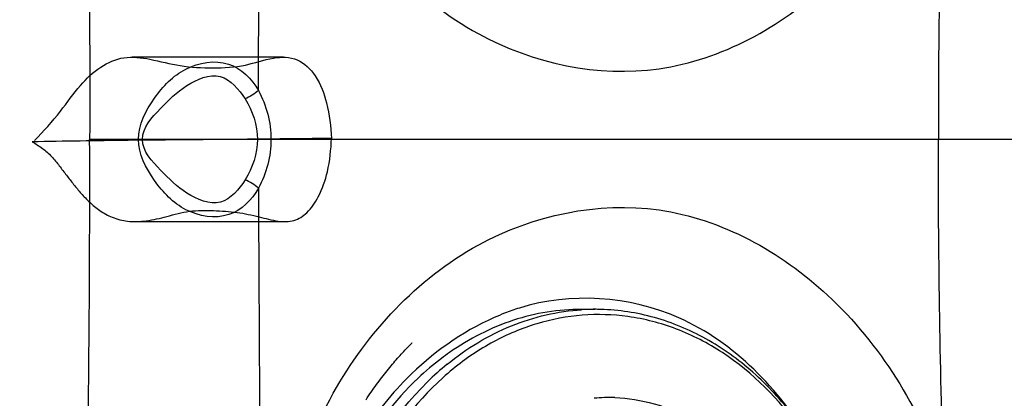
# Model space of a CAD drawing. Units: millimetres. Extents: x -270 to 1530, y 106 to 1006.
# Drawn here: x 27 to 116, y 532 to 567 of the extents above; entities that cross this region are included whole.
import ezdxf

# ---------------------------------------------------------------- set-up
doc = ezdxf.new("R2010")
doc.units = ezdxf.units.MM
doc.header["$LTSCALE"] = 47.498
doc.layers.get('0').update_dxf_attribs({"linetype": 'CONTINUOUS'})
for name, color, linetype in [('03___PRT_ALL_CURVES', 7, 'CONTINUOUS'), ('06___PRT_ALL_SURFS', 7, 'CONTINUOUS'), ('_SURFACE', 7, 'CONTINUOUS')]:
    doc.layers.add(name, color=color, linetype=linetype)

msp = doc.modelspace()

# ---------------------------------------------------------------- linework, layer by layer
at = {"color": 7, "linetype": 'Continuous'}
for p, q in [((37.537, 555.901), (33.089, 555.901)), ((37.537, 555.901), (37.897, 555.901)), ((49.615, 555.901), (48.373, 555.901)), ((110.466, 555.901), (49.615, 555.901)), ((118.707, 555.901), (110.466, 555.901)), ((79.134, 540.401), (77.928, 540.401))]:
    msp.add_line(p, q, dxfattribs=at)
for centre, radius, start, end in [((79.135, 520.757), 19.644, 90.93179, 93.51572), ((79.134, 520.819), 19.583, 90.00013, 90.93078), ((79.134, 520.59), 19.812, 89.3438, 89.99994), ((82.207, 515.093), 26.181, 129.17216, 134.43109), ((82.198, 515.372), 25.289, 129.25365, 132.03882), ((80.477, 517.628), 14.726, 88.18248, 95.46411)]:
    msp.add_arc(centre, radius, start, end, dxfattribs=at)
for points, knots in [([(-263.273, 555.901), (-263.264, 608.524), (-258.406, 687.874), (-233.229, 790.39), (-195.565, 861.289), (-133.787, 912.975), (-61.4, 943.235), (11.214, 960.363), (104.252, 973.211), (218.419, 979.904), (355.522, 981.718), (492.641, 980.178), (584.03, 978.12), (629.724, 977.044)], [0, 0, 0, 0, 0.135403, 0.203102, 0.2706, 0.338056, 0.405707, 0.470822, 0.529603, 0.647185, 0.764787, 0.882393, 1, 1, 1, 1]), ([(48.48, 560.361), (48.508, 575.4), (48.822, 605.448), (49.539, 650.258), (48.535, 687.277), (44.029, 715.717), (38.237, 735.242), (29.156, 752.2), (12.497, 769.464), (-15.976, 780.643), (-52.961, 779.746), (-76.944, 770.29), (-87.658, 762.97)], [0, 0, 0, 0, 0.140024, 0.279719, 0.417447, 0.483985, 0.547302, 0.60625, 0.661305, 0.767533, 0.879192, 1, 1, 1, 1]), ([(-88.154, 730.009), (-83.95, 732.757), (-75.253, 737.611), (-60.848, 741.322), (-46.247, 741.086), (-31.858, 738.694), (-17.724, 733.531), (-0.644, 721.22), (13.957, 704.112), (22.313, 682.827), (28.478, 659.573), (31.873, 629.236), (32.913, 592.619), (33.124, 568.141), (33.089, 555.901)], [0, 0, 0, 0, 0.056462, 0.111091, 0.16505, 0.219411, 0.2747, 0.332343, 0.454696, 0.520625, 0.58803, 0.724833, 0.862384, 1, 1, 1, 1]), ([(28.059, 555.782), (28.899, 556.629), (30.357, 558.266), (32.073, 560.754), (33.95, 562.563), (36.219, 563.56), (38.754, 563.238), (41.38, 562.506), (44.319, 562.378), (47.216, 562.511), (49.632, 563.435), (52.134, 563.425), (53.909, 561.624), (54.832, 559.05), (55.076, 557.075), (55.132, 555.99)], [0, 0, 0, 0, 0.101055, 0.185057, 0.255537, 0.319756, 0.386721, 0.466432, 0.551128, 0.634614, 0.709057, 0.770407, 0.832699, 0.908008, 1, 1, 1, 1]), ([(37.537, 555.901), (37.536, 557.246), (38.845, 559.764), (41.59, 562.667), (45.854, 563.413), (47.892, 561.421), (48.48, 560.361)], [0, 0, 0, 0, 0.260466, 0.512168, 0.76515, 1, 1, 1, 1]), ([(37.897, 555.901), (37.896, 556.984), (39.599, 558.784), (41.703, 560.904), (45.126, 562.349), (46.711, 560.447), (47.255, 559.591)], [0, 0, 0, 0, 0.25688, 0.5096, 0.759301, 1, 1, 1, 1]), ([(629.724, 134.762), (584.03, 133.685), (492.641, 131.627), (355.522, 130.086), (218.42, 131.9), (104.252, 138.593), (11.215, 151.441), (-61.399, 168.569), (-133.786, 198.829), (-195.563, 250.515), (-233.228, 321.413), (-258.405, 423.929), (-263.263, 503.278), (-263.272, 555.901)], [0, 0, 0, 0, 0.117607, 0.235213, 0.352816, 0.470398, 0.529179, 0.594294, 0.661944, 0.7294, 0.796898, 0.864597, 1, 1, 1, 1]), ([(-88.154, 381.794), (-83.95, 379.046), (-75.253, 374.192), (-60.848, 370.481), (-46.247, 370.717), (-31.858, 373.109), (-17.724, 378.271), (-0.644, 390.583), (13.957, 407.69), (22.313, 428.975), (28.478, 452.23), (31.873, 482.566), (32.913, 519.183), (33.124, 543.661), (33.089, 555.901)], [0, 0, 0, 0, 0.056462, 0.111091, 0.16505, 0.219411, 0.2747, 0.332343, 0.454696, 0.520625, 0.58803, 0.724833, 0.862384, 1, 1, 1, 1]), ([(27.838, 555.678), (28.166, 555.504), (28.795, 555.103), (29.637, 554.366), (30.317, 553.496), (30.974, 552.636), (31.627, 551.785), (32.32, 550.951), (33.095, 550.136), (34.016, 549.366), (35.168, 548.721), (36.624, 548.356), (38.331, 548.422), (40.184, 548.879), (42.193, 549.443), (44.367, 549.426), (46.498, 549.287), (48.461, 548.881), (50.138, 548.393), (51.724, 548.365), (53.078, 549.233), (54.097, 550.83), (54.917, 553.134), (55.084, 554.972), (55.132, 555.99)], [0, 0, 0, 0, 0.03126, 0.062684, 0.09379, 0.12407, 0.153957, 0.184177, 0.215414, 0.248665, 0.284962, 0.325774, 0.373467, 0.427277, 0.486574, 0.548308, 0.609042, 0.66668, 0.716494, 0.756826, 0.795526, 0.845844, 0.914065, 1, 1, 1, 1]), ([(48.48, 551.442), (47.894, 550.384), (45.864, 548.387), (41.598, 549.134), (38.848, 552.035), (37.536, 554.556), (37.537, 555.901)], [0, 0, 0, 0, 0.234191, 0.487405, 0.739351, 1, 1, 1, 1]), ([(47.255, 552.212), (46.713, 551.36), (45.135, 549.47), (41.72, 550.892), (39.613, 553.014), (37.896, 554.811), (37.897, 555.901)], [0, 0, 0, 0, 0.239725, 0.48912, 0.741063, 1, 1, 1, 1]), ([(48.48, 551.442), (48.508, 536.402), (48.822, 506.355), (49.539, 461.544), (48.535, 424.526), (44.029, 396.086), (38.237, 376.561), (29.156, 359.603), (12.497, 342.338), (-15.976, 331.159), (-52.961, 332.057), (-76.944, 341.513), (-87.658, 348.832)], [0, 0, 0, 0, 0.140024, 0.279719, 0.417447, 0.483985, 0.547302, 0.60625, 0.661305, 0.767533, 0.879192, 1, 1, 1, 1]), ([(65.67, 535.39), (67.44, 536.83), (71.314, 539.194), (75.751, 540.23), (77.931, 540.364)], [0, 0, 0, 0, 0.510945, 1, 1, 1, 1]), ([(77.928, 540.401), (75.831, 540.401), (71.535, 539.7), (67.676, 537.716), (65.895, 536.47)], [0, 0, 0, 0, 0.491042, 1, 1, 1, 1]), ([(104.323, 508.401), (104.323, 512.502), (103.397, 518.651), (100.329, 526.069), (97.246, 530.938), (93.465, 534.971), (89.114, 538.01), (84.353, 539.921), (81.01, 540.381), (79.361, 540.4)], [0, 0, 0, 0, 0.274919, 0.408144, 0.536417, 0.659115, 0.77643, 0.889436, 1, 1, 1, 1]), ([(82.154, 539.74), (80.776, 539.931), (77.96, 540.015), (73.781, 539.222), (69.775, 537.539), (67.345, 535.893), (66.197, 534.954)], [0, 0, 0, 0, 0.243769, 0.48912, 0.740131, 1, 1, 1, 1]), ([(104.184, 508.401), (104.184, 512.199), (103.132, 519.659), (98.544, 529.547), (92.415, 535.776), (86.68, 538.746), (83.66, 539.532), (82.154, 539.74)], [0, 0, 0, 0, 0.274637, 0.536106, 0.776641, 0.889986, 1, 1, 1, 1]), ([(65.895, 536.47), (65.644, 536.295), (64.641, 535.565), (63.694, 534.76), (63.016, 534.119)], [0, 0, 0, 0, 0.247014, 1, 1, 1, 1]), ([(63.016, 534.119), (60.841, 532.063), (57.052, 527.03), (53.618, 518.066), (52.467, 508.221), (53.702, 498.393), (57.223, 489.472), (62.747, 482.276), (68.781, 478.265), (73.975, 476.668), (76.619, 476.401), (77.928, 476.401)], [0, 0, 0, 0, 0.122738, 0.253737, 0.389525, 0.525221, 0.655968, 0.778374, 0.891862, 0.946331, 1, 1, 1, 1]), ([(65.264, 534.154), (62.678, 531.823), (58.277, 525.864), (56.028, 518.867), (55.391, 515.173)], [0, 0, 0, 0, 0.481601, 1, 1, 1, 1]), ([(54.075, 508.401), (54.075, 513.197), (55.682, 522.524), (60.7, 530.673), (63.879, 533.789)], [0, 0, 0, 0, 0.518624, 1, 1, 1, 1]), ([(80.944, 532.347), (82.156, 532.308), (84.609, 531.921), (88.092, 530.455), (91.277, 528.167), (95.042, 524.069), (98.353, 517.411), (99.234, 511.446), (99.234, 508.401)], [0, 0, 0, 0, 0.109867, 0.222486, 0.339724, 0.462606, 0.723984, 1, 1, 1, 1])]:
    msp.add_open_spline(points, degree=3, knots=knots, dxfattribs=at)
for points in [[(110.922, 586.468), (110.572, 576.284), (110.443, 566.091), (110.446, 555.901)], [(48.48, 560.362), (48.116, 560.045), (47.694, 559.791), (47.255, 559.591)], [(48.479, 560.362), (49.202, 559.008), (49.615, 557.436), (49.615, 555.901)], [(47.255, 559.591), (47.945, 558.507), (48.373, 557.186), (48.373, 555.901)], [(48.373, 555.901), (48.373, 554.616), (47.945, 553.296), (47.255, 552.212)], [(49.615, 555.901), (49.615, 554.367), (49.202, 552.794), (48.479, 551.441)], [(110.922, 525.335), (110.572, 535.519), (110.443, 545.711), (110.446, 555.901)], [(48.48, 551.441), (48.116, 551.758), (47.694, 552.012), (47.255, 552.212)]]:
    msp.add_open_spline(points, degree=3, dxfattribs=at)
at = {"color": 6, "linetype": 'Continuous'}
msp.add_open_spline([(55.132, 555.99), (51.993, 555.954), (45.811, 555.884), (36.713, 555.82), (30.755, 555.73), (27.838, 555.678)], degree=3, knots=[0, 0, 0, 0, 0.345079, 0.679385, 1, 1, 1, 1], dxfattribs=at)
at = {"layer": '03___PRT_ALL_CURVES', "color": 4, "linetype": 'Continuous'}
msp.add_line((55.011, 555.901), (36.665, 555.901), dxfattribs=at)
at = {"layer": '06___PRT_ALL_SURFS', "color": 7, "linetype": 'Continuous'}
for points in [[(58.28, 532.159), (58.397, 532.337), (58.513, 532.513), (58.63, 532.687), (58.747, 532.859), (58.865, 533.029), (58.984, 533.198), (59.103, 533.366), (59.222, 533.532), (59.343, 533.697), (59.464, 533.861), (59.585, 534.023), (59.707, 534.183), (59.829, 534.342), (59.952, 534.5), (60.074, 534.655), (60.196, 534.808), (60.318, 534.959), (60.44, 535.107), (60.561, 535.253), (60.681, 535.396), (60.801, 535.536), (60.919, 535.674), (61.037, 535.809), (61.153, 535.941), (61.268, 536.07), (61.381, 536.196), (61.493, 536.318), (61.603, 536.438), (61.71, 536.553), (61.816, 536.666), (61.919, 536.774), (62.019, 536.879), (62.117, 536.979), (62.211, 537.076), (62.297, 537.163)], [(62.297, 537.163), (62.44, 537.306), (62.498, 537.363)]]:
    msp.add_lwpolyline(points, dxfattribs=at)
for centre, radius, start, end in [((78.809, 519.757), 21.771, 107.51452, 111.28579), ((79.142, 518.895), 22.696, 111.27846, 113.87281)]:
    msp.add_arc(centre, radius, start, end, dxfattribs=at)
for points, knots in [([(55.297, 532.76), (58.387, 538.247), (66.872, 547.568), (85.467, 551.55), (102.113, 542.304), (108.663, 531.432), (110.872, 525.333)], [0, 0, 0, 0, 0.26118, 0.493102, 0.730981, 1, 1, 1, 1]), ([(98.775, 528.434), (95.899, 533.08), (88.327, 541.208), (76.888, 541.98), (72.257, 540.52)], [0, 0, 0, 0, 0.529467, 1, 1, 1, 1]), ([(69.956, 539.649), (66.994, 538.339), (63.326, 535.701), (60.427, 532.416), (59.72, 531.519)], [0, 0, 0, 0, 0.739258, 1, 1, 1, 1])]:
    msp.add_open_spline(points, degree=3, knots=knots, dxfattribs=at)
msp.add_open_spline([(51.19, 522.556), (52.135, 526.099), (53.497, 529.565), (55.297, 532.76)], degree=3, dxfattribs=at)
at = {"layer": '_SURFACE', "color": 6, "linetype": 'Continuous'}
for p, q in [((50.751, 563.401), (36.967, 563.401)), ((37.237, 548.401), (50.898, 548.401))]:
    msp.add_line(p, q, dxfattribs=at)
at = {"layer": '_SURFACE', "color": 7, "linetype": 'Continuous'}
msp.add_open_spline([(55.297, 579.043), (58.387, 573.556), (66.872, 564.234), (85.467, 560.252), (102.113, 569.499), (108.663, 580.37), (110.872, 586.469)], degree=3, knots=[0, 0, 0, 0, 0.26118, 0.493102, 0.730981, 1, 1, 1, 1], dxfattribs=at)

doc.saveas('drawing.dxf')
